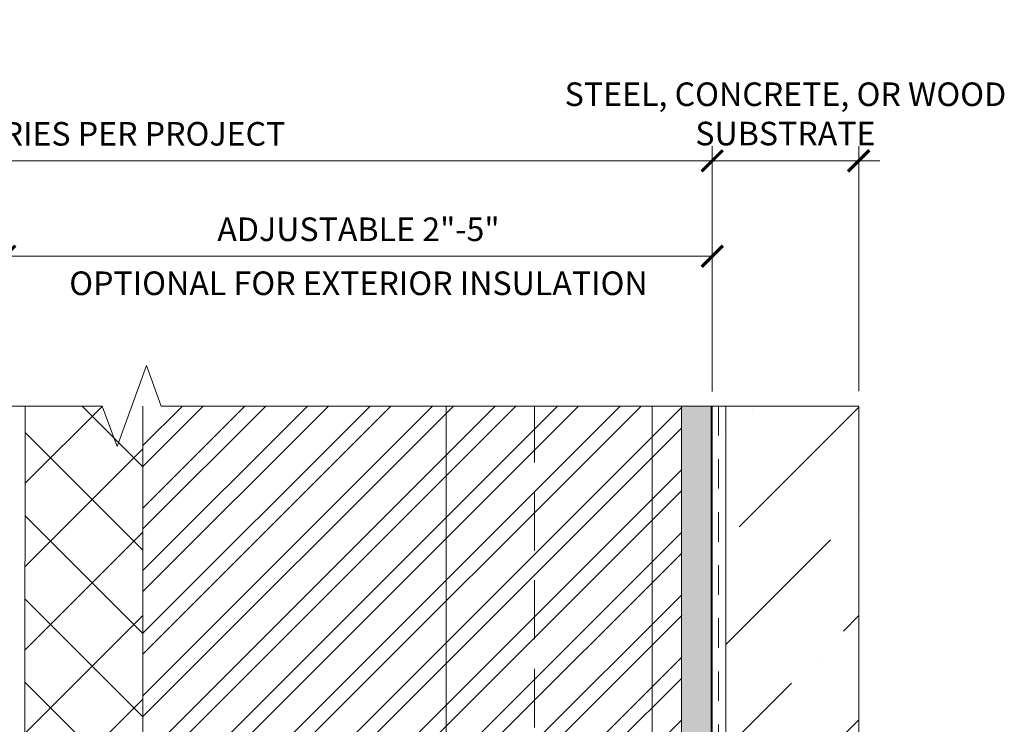
# Model space of a CAD drawing. Units: inches. Extents: x 87.9 to 98.4, y 44.9 to 57.2.
# Drawn here: x 94.2 to 98.4, y 54.2 to 57.2 of the extents above; entities that cross this region are included whole.
import ezdxf

# ---------------------------------------------------------------- set-up
doc = ezdxf.new("R2010")
doc.units = ezdxf.units.IN
doc.header["$MEASUREMENT"] = 0
doc.linetypes.add('HIDDEN', pattern=[0.375, 0.25, -0.125])
doc.layers.get('0').update_dxf_attribs({"lineweight": 0})
doc.layers.get('Defpoints').update_dxf_attribs({"lineweight": 0})
for name, color, linetype, lineweight in [('ALUM', 7, 'Continuous', 0), ('DIMENSION', 9, 'Continuous', 0), ('DIVISING', 1, 'Continuous', 0), ('HATCH', 8, 'Continuous', 0)]:
    doc.layers.add(name, color=color, linetype=linetype, lineweight=lineweight)
doc.styles.add('BORDER', font='GOTHIC.TTF')
doc.dimstyles.new('aprop', dxfattribs={"dimtxt": 0.1, "dimasz": 0.09, "dimexe": 0.0625, "dimexo": 0.0625, "dimgap": 0.062, "dimtad": 1, "dimdec": 4, "dimzin": 3, "dimdsep": 46, "dimlunit": 4, "dimtxsty": 'BORDER', "dimblk": 'ARCHTICK', "dimcen": 0.09, "dimclrd": 256, "dimclre": 256, "dimclrt": 256, "dimazin": 0, "dimtfac": 1, "dimtdec": 4, "dimtix": 1, "dimtmove": 2, "dimatfit": 2, "dimldrblk": 'ARCHTICK', "dimfxl": 1, "dimfrac": 2, "dimtolj": 1, "dimtzin": 0, "dimlwd": -1, "dimlwe": -1, "dimarcsym": 0})

# ---------------------------------------------------------------- blocks, each defined once
blk = doc.blocks.new('_ArchTick')
at = {"color": 0, "linetype": 'ByBlock', "const_width": 0.15}
blk.add_lwpolyline([(-0.5, -0.5), (0.5, 0.5)], dxfattribs=at)
blk = doc.blocks.new('*D32')
at = {"layer": 'Defpoints', "color": 0, "transparency": 16777216}
for p in [(97.1525, 56.6088), (91.8592, 55.5681), (97.1525, 55.5681)]:
    blk.add_point(p, dxfattribs=at)
at = {"layer": 'DIMENSION', "transparency": 16777216}
for p, q in [((91.8592, 55.6306), (91.8592, 56.6713)), ((97.1525, 55.6306), (97.1525, 56.6713)), ((91.8592, 56.6088), (97.1525, 56.6088))]:
    blk.add_line(p, q, dxfattribs=at)
at = {"layer": 'DIMENSION', "transparency": 16777216, "xscale": 0.09, "yscale": 0.09, "zscale": 0.09, "rotation": 180}
blk.add_blockref('_ArchTick', (91.8592, 56.6088), dxfattribs=at)
at = {"layer": 'DIMENSION', "transparency": 16777216, "xscale": 0.09, "yscale": 0.09, "zscale": 0.09}
blk.add_blockref('_ArchTick', (97.1525, 56.6088), dxfattribs=at)
at = {"layer": 'DIMENSION', "transparency": 16777216, "insert": (94.5059, 56.7233), "char_height": 0.1, "attachment_point": 5, "style": 'BORDER'}
blk.add_mtext('\\A1;DIM. VARIES PER PROJECT', dxfattribs=at)
blk = doc.blocks.new('*D33')
at = {"layer": 'Defpoints', "color": 0, "transparency": 16777216}
for p in [(97.1525, 56.2039), (94.1529, 55.5681), (97.1525, 55.5681)]:
    blk.add_point(p, dxfattribs=at)
at = {"layer": 'DIMENSION', "transparency": 16777216}
for p, q in [((94.1529, 55.6306), (94.1529, 56.2664)), ((97.1525, 55.6306), (97.1525, 56.2664)), ((94.1529, 56.2039), (97.1525, 56.2039))]:
    blk.add_line(p, q, dxfattribs=at)
at = {"layer": 'DIMENSION', "transparency": 16777216, "xscale": 0.09, "yscale": 0.09, "zscale": 0.09, "rotation": 180}
blk.add_blockref('_ArchTick', (94.1529, 56.2039), dxfattribs=at)
at = {"layer": 'DIMENSION', "transparency": 16777216, "xscale": 0.09, "yscale": 0.09, "zscale": 0.09}
blk.add_blockref('_ArchTick', (97.1525, 56.2039), dxfattribs=at)
at = {"layer": 'DIMENSION', "transparency": 16777216, "char_height": 0.1, "attachment_point": 5, "style": 'BORDER'}
for s, insert in [('\\A1;ADJUSTABLE 2"-5"', (95.6527, 56.3184)), ('\\A1;OPTIONAL FOR EXTERIOR INSULATION', (95.6527, 56.0894))]:
    blk.add_mtext(s, dxfattribs=dict(at, insert=insert))
blk = doc.blocks.new('*D34')
at = {"layer": 'Defpoints', "color": 0, "transparency": 16777216}
for p in [(97.7739, 56.6088), (97.1525, 55.5681), (97.7739, 55.5686)]:
    blk.add_point(p, dxfattribs=at)
at = {"layer": 'DIMENSION', "transparency": 16777216}
for p, q in [((97.1525, 55.6306), (97.1525, 56.6713)), ((97.7739, 55.6311), (97.7739, 56.6713)), ((97.1525, 56.6088), (97.0625, 56.6088)), ((97.1525, 56.6088), (97.7739, 56.6088)), ((97.7739, 56.6088), (97.8639, 56.6088))]:
    blk.add_line(p, q, dxfattribs=at)
at = {"layer": 'DIMENSION', "transparency": 16777216, "xscale": 0.09, "yscale": 0.09, "zscale": 0.09}
blk.add_blockref('_ArchTick', (97.1525, 56.6088), dxfattribs=at)
at = {"layer": 'DIMENSION', "transparency": 16777216, "xscale": 0.09, "yscale": 0.09, "zscale": 0.09, "rotation": 180}
blk.add_blockref('_ArchTick', (97.7739, 56.6088), dxfattribs=at)
at = {"layer": 'DIMENSION', "transparency": 16777216, "insert": (97.4632, 56.8079), "char_height": 0.1, "attachment_point": 5, "style": 'BORDER'}
blk.add_mtext('\\A1;STEEL, CONCRETE, OR WOOD\\PSUBSTRATE', dxfattribs=at)
blk = doc.blocks.new('*U57')
at = {"linetype": 'Continuous'}
blk.add_lwpolyline([(10.2876, 0), (5.1438, 0), (5.0813, 0.1717), (4.9563, -0.1717), (4.8938, 0), (-0.25, 0)], dxfattribs=at)
blk = doc.blocks.new('*U61')
at = {"linetype": 'Continuous'}
blk.add_lwpolyline([(5.9147, 0), (2.9573, 0), (2.8948, 0.1717), (2.7698, -0.1717), (2.7073, 0), (-0.25, 0)], dxfattribs=at)

msp = doc.modelspace()

# ---------------------------------------------------------------- hatches: boundary and pattern name
at = {"layer": 'ALUM'}
h = msp.add_hatch(color=8, dxfattribs=at)
h.dxf.hatch_style = 1
h.paths.add_polyline_path([(97.14825, 55.56846), (97.02325, 55.56846), (97.02315, 53.07939), (97.14815, 53.07939)])
at = {"layer": 'DIMENSION'}
h = msp.add_hatch(dxfattribs=at)
h.set_pattern_fill('ANSI36', color=256, scale=2.5)
h.set_pattern_definition([(45, (6.06116, -3.00472), (0.16572815, 0.6076699), [0.78125, -0.15625, 0, -0.15625])])
h.paths.add_polyline_path([(97.21013, 55.56852), (97.77336, 55.56852), (97.77388, 45.0309), (97.21065, 45.0309)])
h = msp.add_hatch(dxfattribs=at)
h.set_pattern_fill('ANSI36', color=256, scale=2.5)
h.set_pattern_definition([(45, (0.10938, 0), (0.16572815, 0.6076699), [0.78125, -0.15625, 0, -0.15625])])
edge = h.paths.add_edge_path()
edge.add_line((97.21065, 45.0309), (97.21065, 55.56815))
at = {"layer": 'HATCH'}
h = msp.add_hatch(dxfattribs=at)
h.set_pattern_fill('ANSI37', color=256, scale=2, angle=270, style=0)
h.set_pattern_definition([(45, (93.81686, 48.80789), (0.176777, -0.176777), []), (315, (93.81686, 48.80789), (-0.176777, -0.176777), [])])
h.paths.add_polyline_path([(94.73855, 55.56815), (94.23995, 55.56815), (94.23995, 51.62447), (97.15255, 51.62447), (97.15255, 53.07939), (94.73855, 53.07939)])
h = msp.add_hatch(dxfattribs=at)
h.set_pattern_fill('ANSI32', color=8, scale=0.5, style=0)
h.set_pattern_definition([(45, (65.0766, 90.4388), (-0.1325825, 0.1325825), []), (45, (65.16499, 90.4388), (-0.1325825, 0.1325825), [])])
h.paths.add_polyline_path([(97.02325, 55.5683), (94.73865, 55.5683), (94.73855, 53.07939), (97.02315, 53.07939)])

# ---------------------------------------------------------------- linework, layer by layer
at = {"color": 9}
for points in [[(94.23995, 55.56815), (94.23555, 51.62447)], [(97.15255, 55.56815), (97.15255, 51.62447)]]:
    msp.add_lwpolyline(points, dxfattribs=at)
msp.add_lwpolyline([(96.89815, 55.56815), (96.89815, 53.07939)])
at = {"linetype": 'HIDDEN', "ltscale": 0.5}
msp.add_lwpolyline([(97.1794, 55.56815), (97.1794, 45.03049)], dxfattribs=at)
at = {"layer": 'ALUM'}
msp.add_line((96.02388, 55.56815), (96.02388, 53.07939), dxfattribs=at)
at = {"layer": 'ALUM', "linetype": 'HIDDEN'}
msp.add_line((96.39855, 53.07939), (96.39855, 55.56815), dxfattribs=at)
at = {"layer": 'ALUM'}
msp.add_lwpolyline([(97.02315, 55.56815), (97.02315, 53.07939), (94.73855, 53.07939), (94.73855, 55.56815)], dxfattribs=at)
at = {"layer": 'ALUM', "color": 8}
msp.add_lwpolyline([(97.02315, 55.56815), (97.02315, 53.07939), (97.14815, 53.07939), (97.14815, 55.56815)], dxfattribs=at)
at = {"layer": 'DIMENSION'}
msp.add_lwpolyline([(97.21065, 45.0309), (97.21065, 55.56815)], dxfattribs=at)

# ---------------------------------------------------------------- block references
at = {"layer": 'DIVISING'}
for name, p, rotation in [('*U61', (97.52388, 55.56855), 180), ('*U57', (97.77388, 45.2809), 90)]:
    msp.add_blockref(name, p, dxfattribs=dict(at, rotation=rotation))

# ---------------------------------------------------------------- dimensions: what is measured, and where the dimension line sits
at = {"layer": 'DIMENSION'}
dim = msp.add_linear_dim(base=(97.77388, 56.60882), p1=(97.15255, 55.56815), p2=(97.77388, 55.56856), text='STEEL, CONCRETE, OR WOOD\\PSUBSTRATE', dimstyle='aprop', dxfattribs=at)
dim.commit()
dim.dimension.update_dxf_attribs({"geometry": '*D34', "text_midpoint": (97.46321, 56.80792)})
for base, p1, text, picture, middle in [((97.15255, 56.60882), (91.85918, 55.56815), 'DIM. VARIES PER PROJECT', '*D32', (94.50586, 56.72333)), ((97.15255, 56.20392), (94.15295, 55.56815), 'ADJUSTABLE 2"-5"\\XOPTIONAL FOR EXTERIOR INSULATION', '*D33', (95.65275, 56.20392))]:
    dim = msp.add_linear_dim(base=base, p1=p1, p2=(97.15255, 55.56815), text=text, dimstyle='aprop', override={"dimpost": ''}, dxfattribs=at)
    dim.commit()
    dim.dimension.update_dxf_attribs({"geometry": picture, "text_midpoint": middle})

doc.saveas('drawing.dxf')
